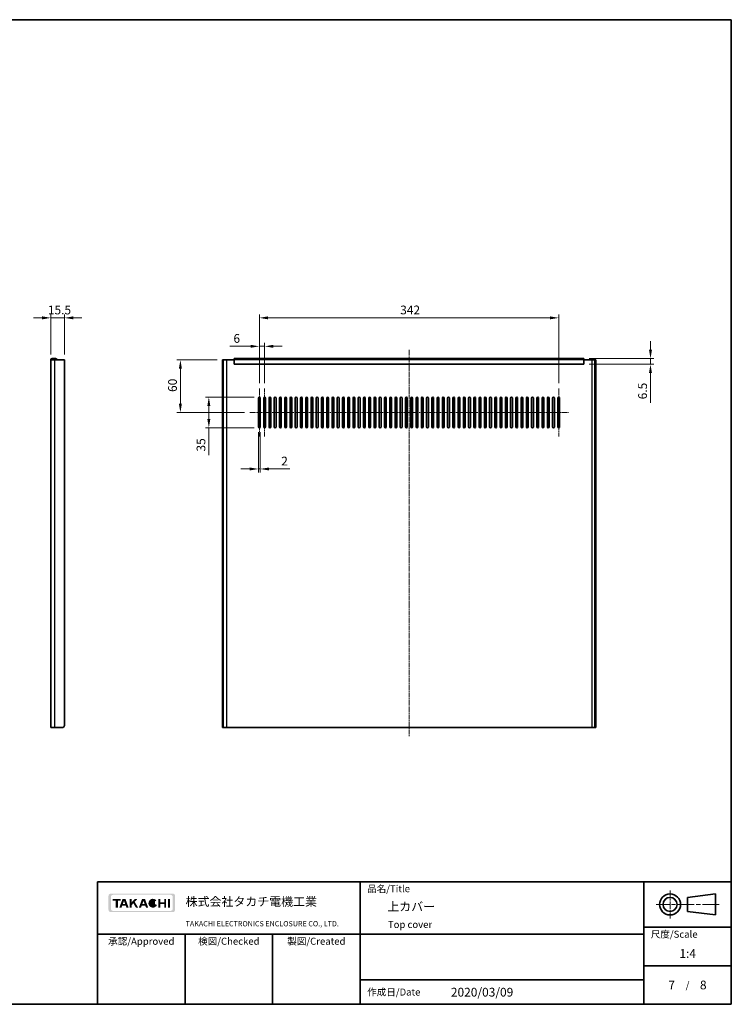
# Model space of a CAD drawing. Units: millimetres. Extents: x 2 to 13366, y 3 to 1829.
# Drawn here: x 10979 to 11792, y 3 to 1127 of the extents above; entities that cross this region are included whole.
import ezdxf
from ezdxf.enums import TextEntityAlignment as Align

# ---------------------------------------------------------------- set-up
doc = ezdxf.new("R2010")
doc.units = ezdxf.units.MM
doc.linetypes.add('CHAIN', pattern=[0.3543, 0.2362, -0.0295, 0.0591, -0.0295])
for name, color, linetype, lineweight in [('Border (ISO)', 7, 'Continuous', 35), ('Dimension (ISO)', 7, 'Continuous', 18), ('Dimension (ISO) @ 1', 7, 'Continuous', 18), ('Title (ISO)', 7, 'Continuous', 35), ('Visible (ISO)', 7, 'Continuous', 35), ('Visible Narrow (ISO)', 7, 'Continuous', 25)]:
    doc.layers.add(name, color=color, linetype=linetype, lineweight=lineweight)
doc.layers.add('Centerline (ISO)', color=7, linetype='Continuous', lineweight=18, true_color=0x80ffff)
doc.layers.add('Hatch (ISO)', color=1, linetype='Continuous', lineweight=18, true_color=0xff0000)
doc.styles.add('Note Text (TK)', font='MS PGothic.ttf')
doc.styles.add('文字スタイル67', font='arial.ttf')
doc.dimstyles.new('Default - Method 1b (TK)', dxfattribs={"dimscale": 6, "dimtxt": 2.5, "dimasz": 2.5, "dimexe": 1, "dimexo": 1.5, "dimgap": 1, "dimtad": 1, "dimtoh": 1, "dimrnd": 1e-08, "dimdsep": 46, "dimtxsty": 'Note Text (TK)', "dimcen": 0.09, "dimdle": 5, "dimclrd": 100, "dimclre": 100, "dimclrt": 7, "dimadec": 1, "dimazin": 1, "dimtfac": 1, "dimtmove": 0, "dimatfit": 3, "dimfxl": 0, "dimtolj": 1, "dimlwd": -1, "dimlwe": -1, "dimarcsym": 0})

# ---------------------------------------------------------------- blocks, each defined once
blk = doc.blocks.new('図面枠 tk図枠')
at = {"layer": 'Border (ISO)'}
for p, q in [((14.5, 289), (405.5, 289)), ((405.5, 289), (405.5, 8)), ((14.5, 8), (405.5, 8))]:
    blk.add_line(p, q, dxfattribs=at)
blk = doc.blocks.new('表題欄 tk表題欄')
at = {"layer": 'Hatch (ISO)'}
h = blk.add_hatch(color=256, dxfattribs=at)
edge = h.paths.add_edge_path(flags=0)
edge.add_arc((95.58, 236.3), 0.596, 270, 360)
edge.add_line((96.17, 236.3), (96.17, 239.71))
edge.add_arc((95.58, 239.71), 0.596, 0, 90)
edge.add_line((95.58, 240.31), (79.14, 240.31))
edge.add_arc((79.14, 239.71), 0.596, 90, 180)
edge.add_line((78.54, 239.71), (78.54, 236.3))
edge.add_arc((79.14, 236.3), 0.596, 180, 270)
edge.add_line((79.14, 235.7), (95.58, 235.7))
edge = h.paths.add_edge_path()
edge.add_line((77.84, 239.96), (77.84, 236.05))
edge.add_arc((78.54, 236.05), 0.702, 180, 270)
edge.add_line((78.54, 235.35), (96.17, 235.35))
edge.add_arc((96.17, 236.05), 0.702, 270, 360)
edge.add_line((96.87, 236.05), (96.87, 239.96))
edge.add_arc((96.17, 239.96), 0.702, 0, 90)
edge.add_line((96.17, 240.66), (78.54, 240.66))
edge.add_arc((78.54, 239.96), 0.702, 90, 180)
for points in [[(79.07, 239.15), (79.07, 238.66), (79.92, 238.66), (79.92, 236.66), (80.51, 236.66), (80.51, 238.66), (81.36, 238.66), (81.36, 239.15)], [(85.68, 236.66), (84.94, 237.89), (84.42, 237.32), (84.42, 236.66), (83.9, 236.66), (83.9, 239.15), (84.42, 239.15), (84.42, 238.1), (85.39, 239.15), (86.11, 239.15), (85.32, 238.3), (86.3, 236.66)], [(92.09, 239.15), (92.09, 236.66), (92.61, 236.66), (92.61, 237.66), (93.77, 237.66), (93.77, 236.66), (94.29, 236.66), (94.29, 239.15), (93.77, 239.15), (93.77, 238.15), (92.61, 238.15), (92.61, 239.15)], [(94.84, 239.15), (94.84, 236.66), (95.36, 236.66), (95.36, 239.15)]]:
    blk.add_hatch(color=256, dxfattribs=at).paths.add_polyline_path(points)
h = blk.add_hatch(color=256, dxfattribs=at)
h.paths.add_polyline_path([(82.59, 237.71), (81.95, 237.71), (82.27, 238.58)], flags=0)
h.paths.add_polyline_path([(82.78, 237.2), (81.76, 237.2), (81.57, 236.66), (80.95, 236.66), (81.86, 239.15), (82.68, 239.15), (83.59, 236.66), (82.98, 236.66)])
h = blk.add_hatch(color=256, dxfattribs=at)
h.paths.add_polyline_path([(87.53, 237.71), (88.16, 237.71), (87.85, 238.58)], flags=0)
h.paths.add_polyline_path([(87.14, 236.66), (87.34, 237.2), (88.35, 237.2), (88.55, 236.66), (89.17, 236.66), (88.25, 239.15), (87.44, 239.15), (86.52, 236.66)])
h = blk.add_hatch(color=256, dxfattribs=at)
edge = h.paths.add_edge_path()
edge.add_arc((90.52, 237.9), 1.27, 38.5505, 336.582)
edge.add_line((91.69, 237.4), (91.17, 237.62))
edge.add_ellipse((90.52, 237.9), major_axis=(0, -0.8), ratio=0.867347, start_angle=124.651, end_angle=429.4109, ccw=False)
edge.add_line((91.09, 238.36), (91.52, 238.7))
at = {"layer": 'Title (ISO)'}
for p, q in [((74.71, 244.05), (255.71, 244.05)), ((74.71, 209.05), (74.71, 244.05)), ((149.71, 244.05), (149.71, 209.05)), ((230.71, 244.05), (230.71, 209.05)), ((255.71, 244.05), (255.71, 209.05)), ((243.21, 239.55), (251.21, 240.55)), ((243.21, 239.55), (243.21, 235.55)), ((251.21, 234.55), (251.21, 240.55)), ((243.21, 235.55), (251.21, 234.55)), ((230.71, 231.05), (255.71, 231.05)), ((74.71, 229.05), (230.71, 229.05)), ((99.71, 229.05), (99.71, 209.05)), ((124.71, 229.05), (124.71, 209.05)), ((230.71, 220.05), (255.71, 220.05)), ((149.71, 216.05), (230.71, 216.05)), ((255.71, 209.05), (74.71, 209.05))]:
    blk.add_line(p, q, dxfattribs=at)
at = {"layer": 'Title (ISO)', "color": 4, "linetype": 'CHAIN', "lineweight": 18, "ltscale": 8.88956, "true_color": 0x00ffff}
blk.add_line((238.21, 241.55), (238.21, 233.55), dxfattribs=at)
at = {"layer": 'Title (ISO)', "color": 4, "linetype": 'CHAIN', "lineweight": 18, "ltscale": 20.001633, "true_color": 0x00ffff}
blk.add_line((252.21, 237.55), (234.21, 237.55), dxfattribs=at)
at = {"layer": 'Title (ISO)'}
for radius in [3, 2]:
    blk.add_circle((238.21, 237.55), radius, dxfattribs=at)
at = {"layer": 'Title (ISO)', "color": 1, "true_color": 0xff0000, "char_height": 2, "line_spacing_factor": 1.5, "style": 'Note Text (TK)'}
for s, insert, attachment_point in [('\\fＭＳ Ｐゴシック|b0|i0;\\H2.0000;品名/Title', (151.71, 242.05), 4), ('\\fＭＳ Ｐゴシック|b0|i0;\\H2.0000;承認/Approved', (87.21, 227.05), 5), ('\\fＭＳ Ｐゴシック|b0|i0;\\H2.0000;検図/Checked', (112.21, 227.05), 5), ('\\fＭＳ Ｐゴシック|b0|i0;\\H2.0000;製図/Created', (137.21, 227.05), 5), ('\\fＭＳ Ｐゴシック|b0|i0;\\H2.0000;尺度/Scale', (232.71, 229.05), 4), ('\\fＭＳ Ｐゴシック|b0|i0;\\H2.0000;作成日/Date', (151.71, 212.55), 4)]:
    blk.add_mtext(s, dxfattribs=dict(at, insert=insert, attachment_point=attachment_point))
at = {"layer": 'Title (ISO)', "color": 7, "line_spacing_factor": 1.5, "style": 'Note Text (TK)'}
for s, insert, char_height, attachment_point in [('株式会社タカチ電機工業', (99.87, 238.05), 2.5, 4), ('\\fArial|b0|i0;\\H1.4986;TAKACHI ELECTRONICS ENCLOSURE CO., LTD.', (99.87, 232.05), 1.4986, 4), ('\\fＭＳ Ｐゴシック|b0|i0;\\H2.0000;/', (243.21, 214.55), 2, 5)]:
    blk.add_mtext(s, dxfattribs=dict(at, insert=insert, char_height=char_height, attachment_point=attachment_point))
at = {"layer": 'Title (ISO)', "color": 7}
for tag, p, height, style in [('<品名>_001', (157.57, 235.64), 2.5, 'Note Text (TK)'), ('<Title>_001', (157.49, 230.55), 2, '文字スタイル67'), ('作成日_001', (175.63, 211.28), 2.5, 'Note Text (TK)'), ('<ページ_No.>_001', (237.95, 213.3), 2.5, 'Note Text (TK)'), ('<総ページ数>_001', (246.8, 213.3), 2.5, 'Note Text (TK)')]:
    blk.add_attdef(tag, p, '', height=height, dxfattribs=dict(at, style=style))
at = {"layer": 'Title (ISO)', "color": 7, "style": 'Note Text (TK)'}
blk.add_attdef('<尺度>', text='', height=2.5, dxfattribs=at).set_placement((243.21, 223.55), align=Align.MIDDLE_CENTER)
blk = doc.blocks.new('*D76')
at = {"layer": 'Defpoints', "color": 0, "transparency": 16777216}
for p in [(11030.2, 786.3), (11014.7, 738.3), (11030.2, 738.3)]:
    blk.add_point(p, dxfattribs=at)
at = {"layer": 'Dimension (ISO)', "color": 100, "transparency": 16777216}
for p, q in [((11014.7, 744.3), (11014.7, 790.3)), ((11030.2, 744.3), (11030.2, 790.3)), ((11004.7, 786.3), (10994.7, 786.3)), ((11014.7, 786.3), (11030.2, 786.3)), ((11040.2, 786.3), (11050.2, 786.3))]:
    blk.add_line(p, q, dxfattribs=at)
for points in [[(11004.7, 788), (11004.7, 784.6), (11014.7, 786.3)], [(11040.2, 788), (11040.2, 784.6), (11030.2, 786.3)]]:
    blk.add_solid(points, dxfattribs=at)
at = {"layer": 'Dimension (ISO)', "color": 7, "transparency": 16777216, "insert": (11011.2, 795.3), "char_height": 10, "attachment_point": 4, "style": 'Note Text (TK)'}
blk.add_mtext('\\A1;15.5', dxfattribs=at)
blk = doc.blocks.new('*D80')
at = {"layer": 'Defpoints', "color": 0, "transparency": 16777216}
for p in [(11210.6, 738.3), (11162.6, 678.3), (11241.8, 678.3)]:
    blk.add_point(p, dxfattribs=at)
at = {"layer": 'Dimension (ISO)', "color": 100, "transparency": 16777216}
for p, q in [((11204.6, 738.3), (11158.6, 738.3)), ((11162.6, 728.3), (11162.6, 688.3)), ((11235.8, 678.3), (11158.6, 678.3))]:
    blk.add_line(p, q, dxfattribs=at)
for points in [[(11160.9, 728.3), (11164.3, 728.3), (11162.6, 738.3)], [(11160.9, 688.3), (11164.3, 688.3), (11162.6, 678.3)]]:
    blk.add_solid(points, dxfattribs=at)
at = {"layer": 'Dimension (ISO)', "color": 7, "transparency": 16777216, "insert": (11153.6, 701.7), "char_height": 10, "attachment_point": 4, "rotation": 90, "style": 'Note Text (TK)'}
blk.add_mtext('\\A1;60', dxfattribs=at)
blk = doc.blocks.new('*D81')
at = {"layer": 'Defpoints', "color": 0, "transparency": 16777216}
for p in [(11623.6, 739.8), (11623.6, 733.3), (11699.6, 733.3)]:
    blk.add_point(p, dxfattribs=at)
at = {"layer": 'Dimension (ISO)', "color": 100, "transparency": 16777216}
for p, q in [((11699.6, 749.8), (11699.6, 759.8)), ((11629.6, 739.8), (11703.6, 739.8)), ((11629.6, 733.3), (11703.6, 733.3)), ((11699.6, 739.8), (11699.6, 733.3)), ((11699.6, 723.3), (11699.6, 689.3))]:
    blk.add_line(p, q, dxfattribs=at)
for points in [[(11697.9, 749.8), (11701.3, 749.8), (11699.6, 739.8)], [(11697.9, 723.3), (11701.3, 723.3), (11699.6, 733.3)]]:
    blk.add_solid(points, dxfattribs=at)
at = {"layer": 'Dimension (ISO)', "color": 7, "transparency": 16777216, "insert": (11690.6, 693.3), "char_height": 10, "attachment_point": 4, "rotation": 90, "style": 'Note Text (TK)'}
blk.add_mtext('\\A1;6.5', dxfattribs=at)
blk = doc.blocks.new('*D82')
at = {"layer": 'Defpoints', "color": 0, "transparency": 16777216}
for p in [(11594.8, 786.3), (11252.8, 705.8), (11594.8, 705.8)]:
    blk.add_point(p, dxfattribs=at)
at = {"layer": 'Dimension (ISO)', "color": 100, "transparency": 16777216}
for p, q in [((11252.8, 711.8), (11252.8, 790.3)), ((11594.8, 711.8), (11594.8, 790.3)), ((11262.8, 786.3), (11584.8, 786.3))]:
    blk.add_line(p, q, dxfattribs=at)
for points in [[(11262.8, 788), (11262.8, 784.6), (11252.8, 786.3)], [(11584.8, 788), (11584.8, 784.6), (11594.8, 786.3)]]:
    blk.add_solid(points, dxfattribs=at)
at = {"layer": 'Dimension (ISO)', "color": 7, "transparency": 16777216, "insert": (11413.7, 795.3), "char_height": 10, "attachment_point": 4, "style": 'Note Text (TK)'}
blk.add_mtext('\\A1;342', dxfattribs=at)
blk = doc.blocks.new('*D83')
at = {"layer": 'Defpoints', "color": 0, "transparency": 16777216}
for p in [(11258.8, 753.8), (11252.8, 705.8), (11258.8, 705.8)]:
    blk.add_point(p, dxfattribs=at)
at = {"layer": 'Dimension (ISO)', "color": 100, "transparency": 16777216}
for p, q in [((11242.8, 753.8), (11219.2, 753.8)), ((11252.8, 711.8), (11252.8, 757.8)), ((11258.8, 753.8), (11252.8, 753.8)), ((11258.8, 711.8), (11258.8, 757.8)), ((11268.8, 753.8), (11278.8, 753.8))]:
    blk.add_line(p, q, dxfattribs=at)
for points in [[(11242.8, 755.5), (11242.8, 752.1), (11252.8, 753.8)], [(11268.8, 755.5), (11268.8, 752.1), (11258.8, 753.8)]]:
    blk.add_solid(points, dxfattribs=at)
at = {"layer": 'Dimension (ISO)', "color": 7, "transparency": 16777216, "insert": (11223.2, 762.8), "char_height": 10, "attachment_point": 4, "style": 'Note Text (TK)'}
blk.add_mtext('\\A1;6', dxfattribs=at)
blk = doc.blocks.new('*D90')
at = {"layer": 'Defpoints', "color": 0, "transparency": 16777216}
for p in [(11252.8, 695.8), (11195.1, 660.8), (11252.8, 660.8)]:
    blk.add_point(p, dxfattribs=at)
at = {"layer": 'Dimension (ISO)', "color": 100, "transparency": 16777216}
for p, q in [((11246.8, 695.8), (11191.1, 695.8)), ((11195.1, 685.8), (11195.1, 670.8)), ((11246.8, 660.8), (11191.1, 660.8)), ((11195.1, 660.8), (11195.1, 629.7))]:
    blk.add_line(p, q, dxfattribs=at)
for points in [[(11193.4, 685.8), (11196.8, 685.8), (11195.1, 695.8)], [(11193.4, 670.8), (11196.8, 670.8), (11195.1, 660.8)]]:
    blk.add_solid(points, dxfattribs=at)
at = {"layer": 'Dimension (ISO)', "color": 7, "transparency": 16777216, "insert": (11186.1, 633.7), "char_height": 10, "attachment_point": 4, "rotation": 90, "style": 'Note Text (TK)'}
blk.add_mtext('\\A1;35', dxfattribs=at)
blk = doc.blocks.new('*D91')
at = {"layer": 'Defpoints', "color": 0, "transparency": 16777216}
for p in [(11251.8, 661.8), (11253.8, 661.8), (11251.8, 613.8)]:
    blk.add_point(p, dxfattribs=at)
at = {"layer": 'Dimension (ISO)', "color": 100, "transparency": 16777216}
for p, q in [((11251.8, 655.8), (11251.8, 609.8)), ((11253.8, 655.8), (11253.8, 609.8)), ((11241.8, 613.8), (11231.8, 613.8)), ((11251.8, 613.8), (11253.8, 613.8)), ((11263.8, 613.8), (11287.6, 613.8))]:
    blk.add_line(p, q, dxfattribs=at)
for points in [[(11241.8, 615.5), (11241.8, 612.1), (11251.8, 613.8)], [(11263.8, 615.5), (11263.8, 612.1), (11253.8, 613.8)]]:
    blk.add_solid(points, dxfattribs=at)
at = {"layer": 'Dimension (ISO)', "color": 7, "transparency": 16777216, "insert": (11277.8, 622.8), "char_height": 10, "attachment_point": 4, "style": 'Note Text (TK)'}
blk.add_mtext('\\A1;2', dxfattribs=at)

msp = doc.modelspace()

# ---------------------------------------------------------------- linework, layer by layer
at = {"layer": 'Centerline (ISO)', "linetype": 'CHAIN', "ltscale": 23.990969}
for p, q in [((11423.8349, 749.7942), (11423.8349, 308.7942)), ((11252.8349, 705.7942), (11252.8349, 650.7942)), ((11258.8349, 650.7942), (11258.8349, 705.7942)), ((11594.8349, 705.7942), (11594.8349, 650.7942)), ((11241.8349, 678.2942), (11605.8349, 678.2942))]:
    msp.add_line(p, q, dxfattribs=at)
at = {"layer": 'Visible (ISO)'}
for p, q in [((11014.6544, 318.7942), (11014.6544, 738.2942)), ((11019.1544, 738.2942), (11014.6544, 738.2942)), ((11016.1544, 739.7942), (11019.9044, 739.7942)), ((11019.9044, 738.7942), (11016.1544, 738.7942)), ((11019.1544, 738.2942), (11030.1544, 738.2942)), ((11030.1544, 738.2942), (11030.1544, 320.7942)), ((11210.5849, 738.2942), (11210.5849, 320.7942)), ((11211.5849, 738.2942), (11210.5849, 738.2942)), ((11211.5849, 738.2942), (11215.0849, 738.2942)), ((11211.5849, 320.7942), (11211.5849, 738.2942)), ((11215.0849, 738.2942), (11224.0849, 738.2942)), ((11224.0849, 739.7942), (11623.5849, 739.7942)), ((11224.0849, 738.2942), (11224.0849, 739.7942)), ((11224.0849, 738.2942), (11224.0849, 733.2942)), ((11623.5849, 733.2942), (11224.0849, 733.2942)), ((11623.5849, 739.7942), (11623.5849, 738.2942)), ((11623.5849, 733.2942), (11623.5849, 738.2942)), ((11623.5849, 738.2942), (11632.5849, 738.2942)), ((11632.5849, 738.2942), (11636.0849, 738.2942)), ((11636.0849, 738.2942), (11637.0849, 738.2942)), ((11636.0849, 320.7942), (11636.0849, 738.2942)), ((11637.0849, 320.7942), (11637.0849, 738.2942)), ((11251.8349, 661.7942), (11251.8349, 694.7942)), ((11253.8349, 694.7942), (11253.8349, 661.7942)), ((11257.8349, 661.7942), (11257.8349, 694.7942)), ((11259.8349, 694.7942), (11259.8349, 661.7942)), ((11263.8349, 661.7942), (11263.8349, 694.7942)), ((11265.8349, 694.7942), (11265.8349, 661.7942)), ((11269.8349, 661.7942), (11269.8349, 694.7942)), ((11271.8349, 694.7942), (11271.8349, 661.7942)), ((11275.8349, 661.7942), (11275.8349, 694.7942)), ((11277.8349, 694.7942), (11277.8349, 661.7942)), ((11281.8349, 661.7942), (11281.8349, 694.7942)), ((11283.8349, 694.7942), (11283.8349, 661.7942)), ((11287.8349, 661.7942), (11287.8349, 694.7942)), ((11289.8349, 694.7942), (11289.8349, 661.7942)), ((11293.8349, 661.7942), (11293.8349, 694.7942)), ((11295.8349, 694.7942), (11295.8349, 661.7942)), ((11299.8349, 661.7942), (11299.8349, 694.7942)), ((11301.8349, 694.7942), (11301.8349, 661.7942)), ((11305.8349, 661.7942), (11305.8349, 694.7942)), ((11307.8349, 694.7942), (11307.8349, 661.7942)), ((11311.8349, 661.7942), (11311.8349, 694.7942)), ((11313.8349, 694.7942), (11313.8349, 661.7942)), ((11317.8349, 661.7942), (11317.8349, 694.7942)), ((11319.8349, 694.7942), (11319.8349, 661.7942)), ((11323.8349, 661.7942), (11323.8349, 694.7942)), ((11325.8349, 694.7942), (11325.8349, 661.7942)), ((11329.8349, 661.7942), (11329.8349, 694.7942)), ((11331.8349, 694.7942), (11331.8349, 661.7942)), ((11335.8349, 661.7942), (11335.8349, 694.7942)), ((11337.8349, 694.7942), (11337.8349, 661.7942)), ((11341.8349, 661.7942), (11341.8349, 694.7942)), ((11343.8349, 694.7942), (11343.8349, 661.7942)), ((11347.8349, 661.7942), (11347.8349, 694.7942)), ((11349.8349, 694.7942), (11349.8349, 661.7942)), ((11353.8349, 661.7942), (11353.8349, 694.7942)), ((11355.8349, 694.7942), (11355.8349, 661.7942)), ((11359.8349, 661.7942), (11359.8349, 694.7942)), ((11361.8349, 694.7942), (11361.8349, 661.7942)), ((11365.8349, 661.7942), (11365.8349, 694.7942)), ((11367.8349, 694.7942), (11367.8349, 661.7942)), ((11371.8349, 661.7942), (11371.8349, 694.7942)), ((11373.8349, 694.7942), (11373.8349, 661.7942)), ((11377.8349, 661.7942), (11377.8349, 694.7942)), ((11379.8349, 694.7942), (11379.8349, 661.7942)), ((11383.8349, 661.7942), (11383.8349, 694.7942)), ((11385.8349, 694.7942), (11385.8349, 661.7942)), ((11389.8349, 661.7942), (11389.8349, 694.7942)), ((11391.8349, 694.7942), (11391.8349, 661.7942)), ((11395.8349, 661.7942), (11395.8349, 694.7942)), ((11397.8349, 694.7942), (11397.8349, 661.7942)), ((11401.8349, 661.7942), (11401.8349, 694.7942)), ((11403.8349, 694.7942), (11403.8349, 661.7942)), ((11407.8349, 661.7942), (11407.8349, 694.7942)), ((11409.8349, 694.7942), (11409.8349, 661.7942)), ((11413.8349, 661.7942), (11413.8349, 694.7942)), ((11415.8349, 694.7942), (11415.8349, 661.7942)), ((11419.8349, 661.7942), (11419.8349, 694.7942)), ((11421.8349, 694.7942), (11421.8349, 661.7942)), ((11425.8349, 661.7942), (11425.8349, 694.7942)), ((11427.8349, 694.7942), (11427.8349, 661.7942)), ((11431.8349, 661.7942), (11431.8349, 694.7942)), ((11433.8349, 694.7942), (11433.8349, 661.7942)), ((11437.8349, 661.7942), (11437.8349, 694.7942)), ((11439.8349, 694.7942), (11439.8349, 661.7942)), ((11443.8349, 661.7942), (11443.8349, 694.7942)), ((11445.8349, 694.7942), (11445.8349, 661.7942)), ((11449.8349, 661.7942), (11449.8349, 694.7942)), ((11451.8349, 694.7942), (11451.8349, 661.7942)), ((11455.8349, 661.7942), (11455.8349, 694.7942)), ((11457.8349, 694.7942), (11457.8349, 661.7942)), ((11461.8349, 661.7942), (11461.8349, 694.7942)), ((11463.8349, 694.7942), (11463.8349, 661.7942)), ((11467.8349, 661.7942), (11467.8349, 694.7942)), ((11469.8349, 694.7942), (11469.8349, 661.7942)), ((11473.8349, 661.7942), (11473.8349, 694.7942)), ((11475.8349, 694.7942), (11475.8349, 661.7942)), ((11479.8349, 661.7942), (11479.8349, 694.7942)), ((11481.8349, 694.7942), (11481.8349, 661.7942)), ((11485.8349, 661.7942), (11485.8349, 694.7942)), ((11487.8349, 694.7942), (11487.8349, 661.7942)), ((11491.8349, 661.7942), (11491.8349, 694.7942)), ((11493.8349, 694.7942), (11493.8349, 661.7942)), ((11497.8349, 661.7942), (11497.8349, 694.7942)), ((11499.8349, 694.7942), (11499.8349, 661.7942)), ((11503.8349, 661.7942), (11503.8349, 694.7942)), ((11505.8349, 694.7942), (11505.8349, 661.7942)), ((11509.8349, 661.7942), (11509.8349, 694.7942)), ((11511.8349, 694.7942), (11511.8349, 661.7942)), ((11515.8349, 661.7942), (11515.8349, 694.7942)), ((11517.8349, 694.7942), (11517.8349, 661.7942)), ((11521.8349, 661.7942), (11521.8349, 694.7942)), ((11523.8349, 694.7942), (11523.8349, 661.7942)), ((11527.8349, 661.7942), (11527.8349, 694.7942)), ((11529.8349, 694.7942), (11529.8349, 661.7942)), ((11533.8349, 661.7942), (11533.8349, 694.7942)), ((11535.8349, 694.7942), (11535.8349, 661.7942)), ((11539.8349, 661.7942), (11539.8349, 694.7942)), ((11541.8349, 694.7942), (11541.8349, 661.7942)), ((11545.8349, 661.7942), (11545.8349, 694.7942)), ((11547.8349, 694.7942), (11547.8349, 661.7942)), ((11551.8349, 661.7942), (11551.8349, 694.7942)), ((11553.8349, 694.7942), (11553.8349, 661.7942)), ((11557.8349, 661.7942), (11557.8349, 694.7942)), ((11559.8349, 694.7942), (11559.8349, 661.7942)), ((11563.8349, 661.7942), (11563.8349, 694.7942)), ((11565.8349, 694.7942), (11565.8349, 661.7942)), ((11569.8349, 661.7942), (11569.8349, 694.7942)), ((11571.8349, 694.7942), (11571.8349, 661.7942)), ((11575.8349, 661.7942), (11575.8349, 694.7942)), ((11577.8349, 694.7942), (11577.8349, 661.7942)), ((11581.8349, 661.7942), (11581.8349, 694.7942)), ((11583.8349, 694.7942), (11583.8349, 661.7942)), ((11587.8349, 661.7942), (11587.8349, 694.7942)), ((11589.8349, 694.7942), (11589.8349, 661.7942)), ((11593.8349, 661.7942), (11593.8349, 694.7942)), ((11595.8349, 694.7942), (11595.8349, 661.7942)), ((11014.6544, 318.7942), (11019.1544, 318.7942)), ((11028.1544, 318.7942), (11019.1544, 318.7942)), ((11210.5849, 318.7942), (11210.5849, 320.7942)), ((11210.5849, 318.7942), (11211.5849, 318.7942)), ((11211.5849, 320.7942), (11211.5849, 318.7942)), ((11211.5849, 318.7942), (11215.0849, 318.7942)), ((11215.0849, 318.7942), (11632.5849, 318.7942)), ((11632.5849, 318.7942), (11636.0849, 318.7942)), ((11636.0849, 318.7942), (11636.0849, 320.7942)), ((11636.0849, 318.7942), (11637.0849, 318.7942)), ((11637.0849, 320.7942), (11637.0849, 318.7942))]:
    msp.add_line(p, q, dxfattribs=at)
for centre, radius, start, end in [((11016.1544, 738.2942), 1.5, 90, 180), ((11016.1544, 738.2942), 0.5, 90, 180), ((11019.9044, 738.2942), 1.5, 0, 90), ((11019.9044, 738.2942), 0.5, 0, 90), ((11252.8349, 694.7942), 1, 0.0000009, 179.9999991), ((11258.8349, 694.7942), 1, 0.0000009, 179.9999991), ((11264.8349, 694.7942), 1, 0.0000009, 179.9999991), ((11270.8349, 694.7942), 1, 0.0000009, 179.9999991), ((11276.8349, 694.7942), 1, 0.0000009, 179.9999991), ((11282.8349, 694.7942), 1, 0.0000009, 179.9999991), ((11288.8349, 694.7942), 1, 0.0000009, 179.9999991), ((11294.8349, 694.7942), 1, 0.0000009, 179.9999991), ((11300.8349, 694.7942), 1, 0.0000009, 179.9999991), ((11306.8349, 694.7942), 1, 0.0000009, 179.9999991), ((11312.8349, 694.7942), 1, 0.0000009, 179.9999991), ((11318.8349, 694.7942), 1, 0.0000009, 179.9999991), ((11324.8349, 694.7942), 1, 0.0000009, 179.9999991), ((11330.8349, 694.7942), 1, 0.0000009, 179.9999991), ((11336.8349, 694.7942), 1, 0.0000009, 179.9999991), ((11342.8349, 694.7942), 1, 0.0000009, 179.9999991), ((11348.8349, 694.7942), 1, 0.0000009, 179.9999991), ((11354.8349, 694.7942), 1, 0.0000009, 179.9999991), ((11360.8349, 694.7942), 1, 0.0000009, 179.9999991), ((11366.8349, 694.7942), 1, 0.0000009, 179.9999991), ((11372.8349, 694.7942), 1, 0.0000009, 179.9999991), ((11378.8349, 694.7942), 1, 0.0000009, 179.9999991), ((11384.8349, 694.7942), 1, 0.0000009, 179.9999991), ((11390.8349, 694.7942), 1, 0.0000009, 179.9999991), ((11396.8349, 694.7942), 1, 0.0000009, 179.9999991), ((11402.8349, 694.7942), 1, 0.0000009, 179.9999991), ((11408.8349, 694.7942), 1, 0.0000009, 179.9999991), ((11414.8349, 694.7942), 1, 0, 179.9999991), ((11420.8349, 694.7942), 1, 0.0000009, 179.9999991), ((11426.8349, 694.7942), 1, 0.0000009, 179.9999991), ((11432.8349, 694.7942), 1, 0.0000009, 179.9999991), ((11438.8349, 694.7942), 1, 0.0000009, 179.9999991), ((11444.8349, 694.7942), 1, 0.0000009, 179.9999991), ((11450.8349, 694.7942), 1, 0.0000009, 179.9999991), ((11456.8349, 694.7942), 1, 0.0000009, 179.9999991), ((11462.8349, 694.7942), 1, 0.0000009, 179.9999991), ((11468.8349, 694.7942), 1, 0.0000009, 179.9999991), ((11474.8349, 694.7942), 1, 0.0000009, 179.9999991), ((11480.8349, 694.7942), 1, 0.0000009, 179.9999991), ((11486.8349, 694.7942), 1, 0.0000009, 179.9999991), ((11492.8349, 694.7942), 1, 0.0000009, 179.9999991), ((11498.8349, 694.7942), 1, 0.0000009, 179.9999991), ((11504.8349, 694.7942), 1, 0.0000009, 179.9999991), ((11510.8349, 694.7942), 1, 0.0000009, 179.9999991), ((11516.8349, 694.7942), 1, 0.0000009, 179.9999991), ((11522.8349, 694.7942), 1, 0.0000009, 179.9999991), ((11528.8349, 694.7942), 1, 0.0000009, 179.9999991), ((11534.8349, 694.7942), 1, 0.0000009, 179.9999991), ((11540.8349, 694.7942), 1, 0.0000009, 179.9999991), ((11546.8349, 694.7942), 1, 0.0000009, 179.9999991), ((11552.8349, 694.7942), 1, 0.0000009, 179.9999991), ((11558.8349, 694.7942), 1, 0.0000009, 179.9999991), ((11564.8349, 694.7942), 1, 0.0000009, 179.9999991), ((11570.8349, 694.7942), 1, 0.0000009, 179.9999991), ((11576.8349, 694.7942), 1, 0.0000009, 179.9999991), ((11582.8349, 694.7942), 1, 0.0000009, 179.9999991), ((11588.8349, 694.7942), 1, 0.0000009, 179.9999991), ((11594.8349, 694.7942), 1, 0.0000009, 179.9999991), ((11252.8349, 661.7942), 1, 180.0000009, 359.9999991), ((11258.8349, 661.7942), 1, 180.0000009, 359.9999991), ((11264.8349, 661.7942), 1, 180.0000009, 359.9999991), ((11270.8349, 661.7942), 1, 180.0000009, 359.9999991), ((11276.8349, 661.7942), 1, 180.0000009, 359.9999991), ((11282.8349, 661.7942), 1, 180.0000009, 359.9999991), ((11288.8349, 661.7942), 1, 180.0000009, 359.9999991), ((11294.8349, 661.7942), 1, 180.0000009, 359.9999991), ((11300.8349, 661.7942), 1, 180.0000009, 359.9999991), ((11306.8349, 661.7942), 1, 180.0000009, 359.9999991), ((11312.8349, 661.7942), 1, 180.0000009, 359.9999991), ((11318.8349, 661.7942), 1, 180.0000009, 359.9999991), ((11324.8349, 661.7942), 1, 180.0000009, 359.9999991), ((11330.8349, 661.7942), 1, 180.0000009, 359.9999991), ((11336.8349, 661.7942), 1, 180.0000009, 359.9999991), ((11342.8349, 661.7942), 1, 180.0000009, 359.9999991), ((11348.8349, 661.7942), 1, 180.0000009, 359.9999991), ((11354.8349, 661.7942), 1, 180.0000009, 359.9999991), ((11360.8349, 661.7942), 1, 180.0000009, 359.9999991), ((11366.8349, 661.7942), 1, 180.0000009, 359.9999991), ((11372.8349, 661.7942), 1, 180.0000009, 359.9999991), ((11378.8349, 661.7942), 1, 180.0000009, 359.9999991), ((11384.8349, 661.7942), 1, 180.0000009, 359.9999991), ((11390.8349, 661.7942), 1, 180.0000009, 359.9999991), ((11396.8349, 661.7942), 1, 180.0000009, 359.9999991), ((11402.8349, 661.7942), 1, 180.0000009, 359.9999991), ((11408.8349, 661.7942), 1, 180.0000009, 359.9999991), ((11414.8349, 661.7942), 1, 180.0000009, 359.9999991), ((11420.8349, 661.7942), 1, 180.0000009, 359.9999991), ((11426.8349, 661.7942), 1, 180.0000009, 359.9999991), ((11432.8349, 661.7942), 1, 180.0000009, 359.9999991), ((11438.8349, 661.7942), 1, 180.0000009, 359.9999991), ((11444.8349, 661.7942), 1, 180.0000009, 359.9999991), ((11450.8349, 661.7942), 1, 180.0000009, 359.9999991), ((11456.8349, 661.7942), 1, 180.0000009, 359.9999991), ((11462.8349, 661.7942), 1, 180.0000009, 359.9999991), ((11468.8349, 661.7942), 1, 180.0000009, 359.9999991), ((11474.8349, 661.7942), 1, 180.0000009, 359.9999991), ((11480.8349, 661.7942), 1, 180.0000009, 359.9999991), ((11486.8349, 661.7942), 1, 180.0000009, 359.9999991), ((11492.8349, 661.7942), 1, 180.0000009, 359.9999991), ((11498.8349, 661.7942), 1, 180.0000009, 359.9999991), ((11504.8349, 661.7942), 1, 180.0000009, 359.9999991), ((11510.8349, 661.7942), 1, 180.0000009, 359.9999991), ((11516.8349, 661.7942), 1, 180.0000009, 359.9999991), ((11522.8349, 661.7942), 1, 180.0000009, 359.9999991), ((11528.8349, 661.7942), 1, 180.0000009, 359.9999991), ((11534.8349, 661.7942), 1, 180.0000009, 359.9999991), ((11540.8349, 661.7942), 1, 180.0000009, 359.9999991), ((11546.8349, 661.7942), 1, 180.0000009, 359.9999991), ((11552.8349, 661.7942), 1, 180.0000009, 359.9999991), ((11558.8349, 661.7942), 1, 180.0000009, 359.9999991), ((11564.8349, 661.7942), 1, 180.0000009, 359.9999991), ((11570.8349, 661.7942), 1, 180.0000009, 359.9999991), ((11576.8349, 661.7942), 1, 180.0000009, 359.9999991), ((11582.8349, 661.7942), 1, 180.0000009, 359.9999991), ((11588.8349, 661.7942), 1, 180.0000009, 359.9999991), ((11594.8349, 661.7942), 1, 180.0000009, 359.9999991), ((11028.1544, 320.7942), 2, 270, 0)]:
    msp.add_arc(centre, radius, start, end, dxfattribs=at)
at = {"layer": 'Visible Narrow (ISO)'}
for p, q in [((11019.1544, 318.7942), (11019.1544, 738.2942)), ((11215.0849, 738.2942), (11215.0849, 318.7942)), ((11623.5849, 738.2942), (11224.0849, 738.2942)), ((11632.5849, 738.2942), (11632.5849, 318.7942)), ((11211.5849, 320.7942), (11210.5849, 320.7942)), ((11637.0849, 320.7942), (11636.0849, 320.7942))]:
    msp.add_line(p, q, dxfattribs=at)

# ---------------------------------------------------------------- block references
at = {"xscale": 4, "yscale": 4, "zscale": 4}
msp.add_blockref('図面枠 tk図枠', (10169.9338, -29.3248), dxfattribs=at)
ref = msp.add_blockref('表題欄 tk表題欄', (10769.0985, -833.5357), dxfattribs=dict(xscale=4, yscale=4, zscale=4))
ref.add_attrib('<品名>_001', '上カバー', (11398.9679, 109.2207), dxfattribs={"layer": 'Title (ISO)', "color": 7, "height": 10, "style": 'Note Text (TK)'})
ref.add_attrib('<尺度>_001', '1:4', (11732.644, 55.6752), dxfattribs={"layer": 'Title (ISO)', "color": 7, "height": 10, "style": 'Note Text (TK)'})
ref.add_attrib('作成日_001', '2020/03/09', (11471.5986, 11.5048), dxfattribs={"layer": 'Title (ISO)', "color": 7, "height": 10, "style": 'Note Text (TK)'})
ref.add_attrib('<Title>_001', 'Top cover', (11399.6719, 89.7857), dxfattribs={"layer": 'Title (ISO)', "color": 7, "height": 8, "style": '文字スタイル67'})
ref.add_attrib('<ページ_No.>_001', '7', (11720.007, 19.6752), dxfattribs={"layer": 'Title (ISO)', "color": 7, "height": 10, "style": 'Note Text (TK)'})
ref.add_attrib('<総ページ数>_001', '8', (11756.073, 19.74), dxfattribs={"layer": 'Title (ISO)', "color": 7, "height": 10, "style": 'Note Text (TK)'})

# ---------------------------------------------------------------- dimensions: what is measured, and where the dimension line sits
at = {"layer": 'Dimension (ISO) @ 1', "color": 100, "true_color": 0x00ff3f}
dim = msp.add_linear_dim(base=(11030.1544, 786.2942), p1=(11014.6544, 738.2942), p2=(11030.1544, 738.2942), dimstyle='Default - Method 1b (TK)', override={"dimscale": 1, "dimtxt": 10, "dimasz": 10, "dimexe": 4, "dimexo": 6, "dimgap": 4, "dimtoh": 0, "dimdec": 2, "dimcen": 0.36, "dimtol": 0, "dimlim": 0, "dimtp": 0, "dimtm": 0, "dimtdec": 2, "dimtix": 0, "dimtofl": 1, "dimtmove": 0, "dimatfit": 1}, dxfattribs=at)
dim.commit()
dim.dimension.update_dxf_attribs({"geometry": '*D76', "text_midpoint": (11022.4044, 786.2942), "dimtype": 128})
for base, p1, p2, angle, override, picture, middle in [((11594.8349, 786.2942), (11252.8349, 705.7942), (11594.8349, 705.7942), 180, {"dimscale": 1, "dimtxt": 10, "dimasz": 10, "dimexe": 4, "dimexo": 6, "dimgap": 4, "dimtoh": 0, "dimdec": 2, "dimcen": 0.36, "dimtol": 0, "dimlim": 0, "dimtp": 0, "dimtm": 0, "dimtdec": 2, "dimtix": 0, "dimtofl": 0, "dimtmove": 0, "dimatfit": 1}, '*D82', (11423.8349, 786.2942)), ((11258.8349, 753.7942), (11252.8349, 705.7942), (11258.8349, 705.7942), 180, {"dimscale": 1, "dimtxt": 10, "dimasz": 10, "dimexe": 4, "dimexo": 6, "dimgap": 4, "dimtoh": 0, "dimdec": 2, "dimcen": 0.36, "dimtol": 0, "dimlim": 0, "dimtp": 0, "dimtm": 0, "dimtdec": 2, "dimtix": 0, "dimtofl": 1, "dimtmove": 0, "dimatfit": 1}, '*D83', (11225.994, 753.7942)), ((11699.5849, 733.2942), (11623.5849, 739.7942), (11623.5849, 733.2942), 270, {"dimscale": 1, "dimtxt": 10, "dimasz": 10, "dimexe": 4, "dimexo": 6, "dimgap": 4, "dimtoh": 0, "dimdec": 2, "dimcen": 0.36, "dimtol": 0, "dimlim": 0, "dimtp": 0, "dimtm": 0, "dimtdec": 2, "dimtix": 0, "dimtofl": 1, "dimtmove": 0, "dimatfit": 1}, '*D81', (11699.5849, 701.3112)), ((11162.5849, 678.2942), (11210.5849, 738.2942), (11241.8349, 678.2942), 90, {"dimscale": 1, "dimtxt": 10, "dimasz": 10, "dimexe": 4, "dimexo": 6, "dimgap": 4, "dimtoh": 0, "dimdec": 2, "dimcen": 0.36, "dimtol": 0, "dimlim": 0, "dimtp": 0, "dimtm": 0, "dimtdec": 2, "dimtix": 0, "dimtofl": 0, "dimtmove": 0, "dimatfit": 1}, '*D80', (11162.5849, 708.2942)), ((11195.0898, 660.7942), (11252.8349, 695.7942), (11252.8349, 660.7942), 90, {"dimscale": 1, "dimtxt": 10, "dimasz": 10, "dimexe": 4, "dimexo": 6, "dimgap": 4, "dimtoh": 0, "dimdec": 2, "dimcen": 0.36, "dimtol": 0, "dimlim": 0, "dimtp": 0, "dimtm": 0, "dimtdec": 2, "dimtix": 0, "dimtofl": 0, "dimtmove": 0, "dimatfit": 2}, '*D90', (11195.0898, 640.2601)), ((11251.8349, 613.7942), (11253.8349, 661.7942), (11251.8349, 661.7942), 180, {"dimscale": 1, "dimtxt": 10, "dimasz": 10, "dimexe": 4, "dimexo": 6, "dimgap": 4, "dimtoh": 0, "dimdec": 2, "dimcen": 0.36, "dimtol": 0, "dimlim": 0, "dimtp": 0, "dimtm": 0, "dimtdec": 2, "dimtix": 0, "dimtofl": 1, "dimtmove": 0, "dimatfit": 1}, '*D91', (11280.7326, 613.7942))]:
    dim = msp.add_linear_dim(base=base, p1=p1, p2=p2, angle=angle, dimstyle='Default - Method 1b (TK)', override=override, dxfattribs=at)
    dim.commit()
    dim.dimension.update_dxf_attribs({"geometry": picture, "text_midpoint": middle, "dimtype": 128})

doc.saveas('drawing.dxf')
